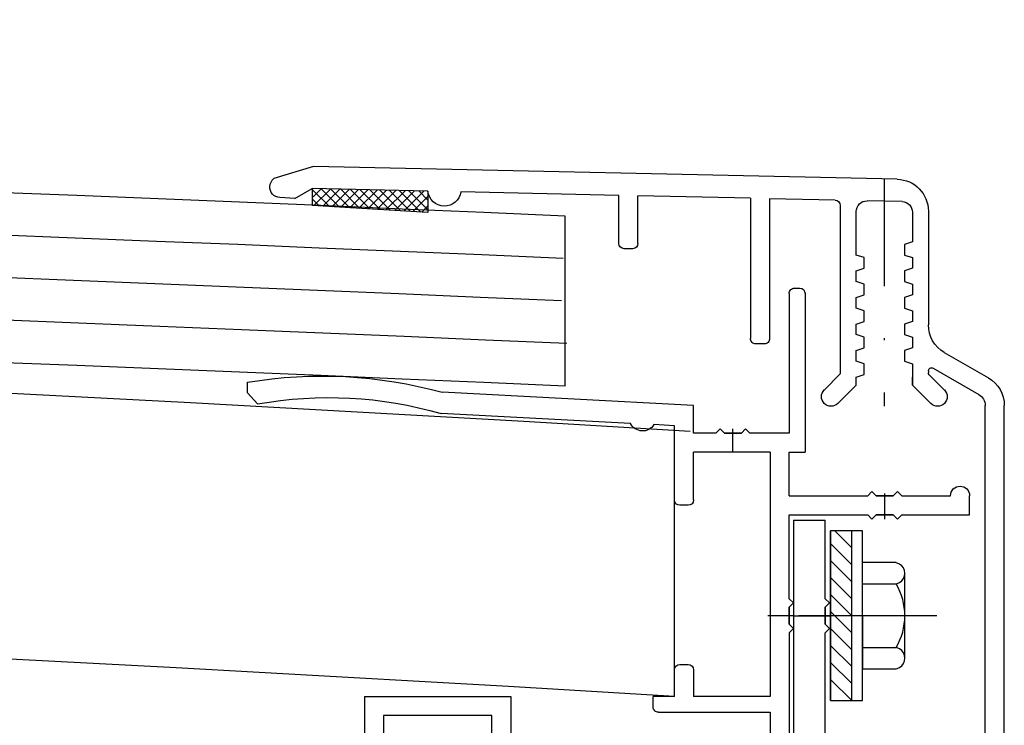
# Model space of a CAD drawing. Extents: x 34849 to 42951, y -42575 to -36887.
# Drawn here: x 41350 to 41442, y -40338 to -40271 of the extents above; entities that cross this region are included whole.
import ezdxf

# ---------------------------------------------------------------- set-up
doc = ezdxf.new("R2010")
doc.units = 0
doc.linetypes.add('DASHDOT', pattern=[1, 0.5, -0.25, 0, -0.25])
doc.layers.get('0').update_dxf_attribs({"linetype": 'CONTINUOUS'})
doc.layers.get('DEFPOINTS').update_dxf_attribs({"linetype": 'CONTINUOUS'})
for name, color, linetype in [('ACHSEN', 1, 'DASHDOT'), ('BEMAßUNG', 1, 'CONTINUOUS'), ('OBJEKTE', 3, 'CONTINUOUS'), ('SCHRAFFUR', 1, 'CONTINUOUS'), ('STIFT1', 1, 'CONTINUOUS')]:
    doc.layers.add(name, color=color, linetype=linetype)
doc.layers.get('0').off()
doc.styles.add('LOGOCAD', font='simplex8.shx')
doc.dimstyles.get("Standard").update_dxf_attribs({"dimscale": 0, "dimtxt": 2.5, "dimasz": 2.5, "dimexe": 1.25, "dimexo": 10, "dimtad": 1, "dimdsep": 46, "dimlunit": 6, "dimtxsty": 'Standard', "dimblk1": 'OBLIQUE', "dimblk2": 'OBLIQUE', "dimsah": 1, "dimcen": 2.5, "dimadec": 0, "dimazin": 0, "dimtfac": 1, "dimtmove": 0, "dimatfit": 3, "dimldrblk": 'OBLIQUE', "dimfxl": 1, "dimtolj": 1, "dimarcsym": 0})

# ---------------------------------------------------------------- blocks, each defined once
blk = doc.blocks.new('_OBLIQUE')
at = {"color": 0, "linetype": 'ByBlock'}
blk.add_line((-0.5, -0.5), (0.5, 0.5), dxfattribs=at)
blk = doc.blocks.new('*D152')
at = {"layer": 'BEMAßUNG', "color": 0, "lineweight": -2, "ltscale": 100}
for p, q in [((40876.57237496118, -40349.28963639103), (40876.57237496118, -40271.31344591484)), ((41335.36525157247, -40349.28963639103), (40864.07237496118, -40349.28963639103)), ((40876.57237496118, -40399.16233551606), (40876.57237496118, -40349.28963639103)), ((41283.05459782472, -40399.16233551606), (40864.07237496118, -40399.16233551606))]:
    blk.add_line(p, q, dxfattribs=at)
at = {"layer": 'DEFPOINTS', "color": 0, "lineweight": 0, "ltscale": 100}
for p in [(40876.57237496118, -40349.28963639103), (41355.36525157247, -40349.28963639103), (41303.05459782472, -40399.16233551606)]:
    blk.add_point(p, dxfattribs=at)
at = {"layer": 'BEMAßUNG', "color": 0, "lineweight": -2, "ltscale": 100, "xscale": 25, "yscale": 25, "zscale": 25}
for p, rotation in [((40876.57237496118, -40349.28963639103), 90), ((40876.57237496118, -40399.16233551606), 270)]:
    blk.add_blockref('_OBLIQUE', p, dxfattribs=dict(at, rotation=rotation))
at = {"layer": 'BEMAßUNG', "color": 0, "ltscale": 100, "insert": (40857.82237496119, -40297.80154115293), "char_height": 25, "attachment_point": 5, "rotation": 90, "style": 'LOGOCAD'}
blk.add_mtext('\\A1;50', dxfattribs=at)
blk = doc.blocks.new('A$C3B1246C5')
at = {"layer": 'ACHSEN', "ltscale": 20}
for p, q in [((11.2999599080041, 57.91107600165006), (11.29995992569025, 36.49850082932792)), ((11.29996000299195, 57.81147061105364), (11.29996002033693, 36.81207961126429))]:
    blk.add_line(p, q, dxfattribs=at)
at = {"layer": 'OBJEKTE', "ltscale": 20}
for p, q in [((10.08376697109532, 57.88423520049017), (65.07099410377316, 59.09778679445375)), ((65.07099410377316, 59.09778679445375), (68.78239623082516, 57.95343575352442)), ((36.3018528039587, 56.36331287881691), (51.17788299253505, 56.69162239883676)), ((54.27567114260899, 56.75998965325797), (65.18089961188241, 57.00066477148991)), ((66.83104282371619, 56.08577276673438), (65.18089961188241, 57.00066477148991)), ((9.627972600290036, 55.77462816019678), (12.92781856724559, 55.84745476997264)), ((15.93892770019215, 55.91390904450762), (22.10012443501785, 56.04988499751047)), ((22.10012443501785, 56.04988499751047), (22.10012443502058, 44.27241704577213)), ((23.90012443500177, 56.08961045709472), (34.5018528039775, 56.32358741923267)), ((23.90012443500086, 56.08961045709381), (23.90012443500189, 42.87241704611731)), ((34.50185280397852, 51.84345014906964), (34.5018528039775, 56.32358741923358)), ((36.3018528039596, 51.84345014906975), (36.3018528039596, 56.36331287881782)), ((66.83104282371619, 56.08577276673438), (68.22912417235818, 56.15904310547305)), ((7.149959952003428, 54.88496553869876), (7.149959960863271, 44.15858270228952)), ((15.44995986856657, 55.41403077254117), (15.44995988167477, 39.54408366819317)), ((22.10012443502148, 54.13002226773685), (22.10012443502046, 42.87241704611731)), ((5.649959960863271, 41.56050648845829), (1.500000394742301, 39.16452621583213)), ((6.699959962293917, 40.08826330285075), (2.400000394724316, 37.60568048900976)), ((3.947442337448592e-07, 1.000000088318444), (3.94742301068618e-07, 36.56645000447864)), ((1.800000394725316, 1.800000088318512), (1.800000394724293, 36.56645000446841)), ((3.00000039474412, 0.9000000883186487), (3.00000039474412, 0.9000000883186487))]:
    blk.add_line(p, q, dxfattribs=at)
at = {"layer": 'OBJEKTE'}
for p, q in [((8.650036937038863, 54.77487161637552), (8.650036939022357, 51.99813866971235)), ((13.94988288705269, 50.7481746865993), (13.94988288399452, 54.84769822761174)), ((8.650036939022357, 51.99813866971235), (9.400014931714168, 51.74814567283769)), ((9.400014931714168, 51.74814567283769), (9.400014932539989, 50.74817468283734)), ((9.400014932539989, 50.74817468283734), (8.650036940245514, 50.49818168471845)), ((8.650036940245514, 50.49818168471845), (8.650036941071335, 49.4982106947181)), ((13.1999048947464, 50.49818168847648), (13.94988288705269, 50.7481746865993)), ((13.19990489557222, 49.49821069847613), (13.1999048947464, 50.49818168847648)), ((8.650036941071335, 49.4982106947181), (9.40001493377872, 49.24821769783708)), ((9.40001493377872, 49.24821769783708), (9.400014934604542, 48.24824670783758)), ((13.9498828882796, 49.24821770159511), (13.19990489557222, 49.49821069847613)), ((13.94988288910542, 48.24824671159561), (13.9498828882796, 49.24821770159511)), ((9.400014934604542, 48.24824670783758), (8.650036942310066, 47.99825470971817)), ((13.19990489681095, 47.9982547134762), (13.94988288910542, 48.24824671159561)), ((8.650036942310066, 47.99825470971817), (8.650036943136797, 46.99828371971776)), ((13.19990489763768, 46.99828372347579), (13.19990489681095, 47.9982547134762)), ((8.650036943136797, 46.99828371971776), (9.400014935844183, 46.74829072283674)), ((9.400014935844183, 46.74829072283674), (9.400014936670004, 45.74831973283639)), ((13.94988289034507, 46.74829072659477), (13.19990489763768, 46.99828372347579)), ((13.94988289117089, 45.74831973659442), (13.94988289034507, 46.74829072659477)), ((9.400014936670004, 45.74831973283639), (8.650036944375529, 45.49832673471749)), ((8.650036944375529, 45.49832673471749), (8.65003694520135, 44.49835574471714)), ((13.19990489887641, 45.49832673847553), (13.94988289117089, 45.74831973659442)), ((13.19990489970223, 44.49835574847518), (13.19990489887641, 45.49832673847553)), ((8.65003694520135, 44.49835574471714), (9.400014937908736, 44.24836274783613)), ((9.400014937908736, 44.24836274783613), (9.400014938735467, 43.24839175783663)), ((13.94988289240962, 44.24836275159416), (13.19990489970223, 44.49835574847518)), ((13.94988289323635, 43.24839176159466), (13.94988289240962, 44.24836275159416)), ((9.400014938735467, 43.24839175783663), (8.650036946440991, 42.99839975971722)), ((8.650036946440991, 42.99839975971722), (8.650036947266813, 41.99842876971681)), ((13.19990490094187, 42.99839976347525), (13.94988289323635, 43.24839176159466)), ((13.1999049017677, 41.99842877347484), (13.19990490094187, 42.99839976347525)), ((8.650036947266813, 41.99842876971681), (9.400014939974199, 41.74843577283579)), ((9.400014939974199, 41.74843577283579), (9.40001494080002, 40.74846478283538)), ((13.94988289447508, 41.74843577659382), (13.1999049017677, 41.99842877347484)), ((13.9498828953009, 40.74846478659342), (13.94988289447508, 41.74843577659382)), ((9.40001494080002, 40.74846478283538), (8.650036948505658, 40.49847178471654)), ((8.650036948505658, 40.49847178471654), (8.650036950157869, 38.49857606212325)), ((13.19990490300643, 40.49847178847457), (13.9498828953009, 40.74846478659342)), ((13.19990490383316, 39.49850079847417), (13.19990490300643, 40.49847178847457)), ((7.06209190430701, 39.45621548765826), (5.627167407130628, 38.02129223974922)), ((8.650037140727818, 38.49857606288199), (8.650037140108338, 39.24850779721558)), ((13.94988289654066, 39.24850780159309), (13.19990490383316, 39.49850079847417)), ((13.94988289716002, 38.49857606725951), (13.94988289654066, 39.24850780159309)), ((15.44995988167477, 39.54408366819317), (16.97275263154563, 38.02129224912036)), ((8.650036950157869, 38.49857606212325), (6.913260054006287, 36.7618006780655)), ((8.650037140727818, 38.49857606288199), (6.913607691647258, 36.7621481256073)), ((13.94988289716002, 38.49857606725951), (15.68631234910902, 36.76214813285335))]:
    blk.add_line(p, q, dxfattribs=at)
at = {"layer": 'OBJEKTE', "ltscale": 10}
for p, q in [((35.00185280397352, 51.34345014907476), (35.80185280396461, 51.34345014907476)), ((22.60012443501557, 42.37241704612231), (23.40012443500689, 42.37241704612231)), ((7.149959962293963, 39.82845568171541), (7.149959962293849, 39.66834761435689)), ((1.800000394725316, 1.800000088318512), (2.100000394744143, 1.800000088318512)), ((1.000000394744234, 8.831850095702976e-08), (2.100000394744143, 8.831850095702976e-08))]:
    blk.add_line(p, q, dxfattribs=at)
at = {"layer": 'OBJEKTE', "ltscale": 20}
for centre, radius, start, end in [((10.14995995200343, 54.88496554117674), 3, 91.26429541107215, 180.0000000473251), ((68.1767882161156, 57.15767264021744), 0.99999999999, 2.999999999999989, 52.72739314352472), ((52.72274716311847, 56.90840499571183), 1.5599999999844, 187.9878557407767, 354.5407350813704), ((68.1767882161156, 57.15767264021744), 0.99999999999, 273, 2.999999999999989), ((9.650036927038968, 54.77487161708981), 0.99999999, 91.26429541107711, 180.0000000409267), ((15.94995986356651, 55.41403077295419), 0.499999995, 91.2642954110722, 180.0000000473249), ((35.80185280396461, 51.84345014906975), 0.499999999995, 270, 2.544443745170813e-14), ((4.149959960863271, 44.15858269981155), 3, 300.0000000000007, 4.732544504939818e-08), ((23.40012443500689, 42.87241704611731), 0.499999999995, 270, 4.058387773547447e-12), ((3.000000394742301, 36.56645000447887), 3, 120.0000000000006, 180.0000000000032), ((3.000000394724339, 36.56645000446841), 1.2, 120.0000000000007, 180.0000000000016), ((2.100000394744143, 0.9000000883185351), 0.9, 7.22622023628511e-12, 90), ((2.100000394744143, 0.9000000883185351), 0.9, 270, 7.238942455010964e-12)]:
    blk.add_arc(centre, radius, start, end, dxfattribs=at)
at = {"layer": 'OBJEKTE'}
for centre, radius, start, end in [((12.94988289399441, 54.84769822686573), 0.99999999, 4.274255836443994e-08, 91.26429541107711), ((6.277211878349249, 37.39854449295856), 0.9, 134.9999750582121, 224.9999750576992), ((16.32270816135576, 37.39854450125588), 0.9, 315.0000250369506, 45.00002503643768), ((6.277211865615755, 37.39854450571138), 0.9, 224.9999750582125, 314.9999750582134), ((16.32270817408926, 37.39854451400871), 0.9, 225.0000250364363, 315.0000250364373)]:
    blk.add_arc(centre, radius, start, end, dxfattribs=at)
at = {"layer": 'OBJEKTE', "ltscale": 10}
for centre, radius, start, end in [((35.00185280397352, 51.84345014906975), 0.499999999995, 180.0000000000127, 270), ((22.60012443501557, 42.87241704611731), 0.499999999995, 179.9999999999952, 270), ((6.849959962293951, 39.82845568171541), 0.3, 0, 120.0000000000014), ((6.849959962293838, 39.66834761435695), 0.3, 314.9999750586936, 359.9999999999886), ((1.000000394744234, 1.000000088318501), 1, 180.0000000000033, 270)]:
    blk.add_arc(centre, radius, start, end, dxfattribs=at)
blk = doc.blocks.new('A$C057B6BBD')
at = {"layer": 'ACHSEN', "ltscale": 20}
for p, q in [((22.30016327628232, 31.7025860198321), (22.30016327628232, 33.90258601981077)), ((7.999998845939444, 25.39999946380431), (7.999998845939444, 27.79999946377995)), ((16.60016327633764, 16.29999946389273), (19.00016327631329, 16.29999946389273)), ((37.00016327613423, 0.3999994640329305), (37.00016327613514, 3.399999464017469)), ((22.30016327628232, -5.359545411920408e-07), (22.30016327628232, 2.199999464024245))]:
    blk.add_line(p, q, dxfattribs=at)
at = {"layer": 'OBJEKTE', "ltscale": 20}
for p, q in [((15.50016327631465, 46.66002164354109), (15.50016327631465, 31.70258601983301)), ((17.00016327631465, 46.66002164354109), (17.00016327631465, 33.50258601981375)), ((26.00016327624894, 33.50258601981193), (26.00016327624508, 36.10258601979729)), ((27.80016327622639, 28.27486930121302), (27.80016327622729, 34.19999946371922)), ((27.80016327622639, 27.202586019877), (27.80016327622729, 33.42999946371924)), ((17.0001632763333, 31.70258601983289), (15.50016327631465, 31.70258601983301)), ((18.8001632763137, 31.70258601983255), (18.80016327631301, 8.699999463973256)), ((26.00016327624235, 27.202586019877), (26.00016327624326, 31.70258601983164)), ((6.399998845955906, 27.59999946378366), (1.799998815961999, 27.59999946378343)), ((8.799998845932464, 27.59999946378412), (7.19999884594813, 27.599999463784)), ((8.799998845932464, 27.59999946378309), (7.19999884594813, 27.59999946378309)), ((8.799998845932464, 27.59999946378309), (7.19999884594813, 27.59999946378309)), ((17.0001632763333, 27.59999946378491), (9.599998845923778, 27.59999946378423)), ((6.399998845955906, 25.79999946379996), (0.0001632765141721393, 25.7999994638019)), ((8.799998845932464, 25.79999946380087), (7.19999884594813, 25.79999946380087)), ((8.799998845932464, 25.79999946380087), (7.19999884594813, 25.79999946380087)), ((17.0001632763333, 25.79999946380178), (9.599998845923778, 25.79999946379996)), ((17.0001632763333, 17.89999946387513), (17.0001632763333, 25.79999946380178)), ((17.0001632763333, 14.69999946390828), (17.0001632763333, 0.3999994640420255)), ((18.80016327631336, 7.199999463973768), (18.80016327631301, 2.199999464024245)), ((30.80016327619694, 2.899999464022699), (43.20016327607289, 2.899999464023381)), ((37.00016327613241, 0.6999994640301566), (36.70016327614155, 0.399999464037478)), ((37.00016327613241, 0.6999994640301566), (36.700163276137, 0.3999994640329305)), ((37.00016327613241, 0.6999994640301566), (37.30016327612043, 0.3999994640402065)), ((37.00016327613241, 0.6999994640301566), (37.30016327612861, 0.3999994640329305))]:
    blk.add_line(p, q, dxfattribs=at)
at = {"layer": 'OBJEKTE', "ltscale": 10}
for p, q in [((16.50016327631465, 47.16002164354109), (16.00016327631465, 47.16002164354109)), ((16.25016327631465, 47.16002164354109), (16.25016327631465, 47.16002164354103)), ((17.00016327631465, 33.50258601981375), (20.70016327629799, 33.50258601981193)), ((23.90016327626483, 33.50258601981284), (26.00016327624894, 33.50258601981193)), ((17.0001632763333, 27.59999946378491), (17.0001632763333, 31.70258601983289)), ((18.8001632763137, 31.70258601983255), (26.00016327624326, 31.70258601983164)), ((26.0001632762428, 11.1999994639732), (26.00016327624269, 8.699999463973256)), ((27.30016327622684, 11.6999994639732), (26.5001632762428, 11.6999994639732)), ((27.80016327622695, 8.699999463973256), (27.80016327622684, 11.1999994639732)), ((18.80016327631301, 8.699999463973256), (26.00016327624269, 8.699999463973256)), ((27.80016327622695, 8.699999463973256), (29.80016327624276, 8.699999463973313)), ((29.80016327624276, 7.699999463973427), (29.80016327624276, 8.699999463973313)), ((29.80016327624276, 7.949999463973313), (29.80016327624276, 7.949999463973427)), ((29.30016327624276, 7.199999463973427), (18.80016327631336, 7.199999463973768))]:
    blk.add_line(p, q, dxfattribs=at)
at = {"layer": 'OBJEKTE'}
for p, q in [((68.00273613445756, 37.30250547915068), (68.00273613445756, 38.29233998250663)), ((26.00016327624508, 36.10258601979729), (49.67601178641485, 37.34338687529601)), ((68.00273613445756, 37.30250547915068), (67.0564699984676, 36.25157046616334)), ((31.92777042016303, 34.41055333216343), (49.78068016041243, 35.34618468539031)), ((21.10016327629444, 33.9025860198085), (20.70016327629799, 33.50258601981193)), ((21.5001632762901, 33.50258601981193), (21.10016327629444, 33.9025860198085)), ((21.5001632762901, 33.50258601981193), (21.10016327629444, 33.9025860198085)), ((23.10016327627443, 33.50258601981284), (21.5001632762901, 33.50258601981284)), ((21.5001632762901, 33.50258601981193), (23.10016327627443, 33.50258601981193)), ((23.10016327627443, 33.50258601981284), (21.5001632762901, 33.50258601981284)), ((21.5001632762901, 33.50258601981193), (23.10016327627443, 33.50258601981193)), ((23.50016327627009, 33.9025860198085), (23.10016327627443, 33.50258601981193)), ((23.50016327627009, 33.9025860198085), (23.10016327627443, 33.50258601981193)), ((23.90016327626574, 33.50258601981193), (23.50016327627009, 33.9025860198085)), ((23.90016327626574, 33.50258601981193), (23.50016327627009, 33.9025860198085)), ((27.80016327622729, 34.19999946371922), (29.73170882757677, 34.30122747664893)), ((6.799998845952473, 27.99999946377955), (6.399998845955906, 27.599999463784)), ((6.799998845952473, 27.99999946377955), (6.399998845955906, 27.599999463784)), ((7.19999884594813, 27.599999463784), (6.799998845952473, 27.99999946377955)), ((7.19999884594813, 27.599999463784), (6.799998845952473, 27.99999946377955)), ((9.199998845928121, 27.99999946377955), (8.799998845932464, 27.599999463784)), ((9.199998845928121, 27.99999946377955), (8.799998845932464, 27.599999463784)), ((9.599998845923778, 27.599999463784), (9.199998845928121, 27.99999946377955)), ((9.599998845923778, 27.599999463784), (9.199998845928121, 27.99999946377955)), ((0.0001632765141721393, 25.7999994638019), (-1.223263211613812e-06, 27.60034664143211)), ((8.799998845932464, 27.599999463784), (7.19999884594813, 27.59999946378491)), ((8.799998845932464, 27.599999463784), (7.19999884594813, 27.599999463784)), ((7.19999884594813, 27.599999463784), (8.799998845932464, 27.599999463784)), ((8.799998845932464, 27.599999463784), (7.19999884594813, 27.59999946378491)), ((8.799998845932464, 27.599999463784), (7.19999884594813, 27.599999463784)), ((7.19999884594813, 27.599999463784), (8.799998845932464, 27.599999463784)), ((26.50016327623734, 26.70258601988201), (27.30016327623139, 26.70258601988201)), ((26.50016327623734, 26.70258601988201), (27.30016327623139, 26.70258601988201)), ((6.799998845952473, 25.39999946380431), (6.399998845955906, 25.79999946379996)), ((6.799998845952473, 25.39999946380431), (6.399998845955906, 25.79999946379996)), ((7.19999884594813, 25.79999946379996), (6.799998845952473, 25.39999946380431)), ((7.19999884594813, 25.79999946379996), (6.799998845952473, 25.39999946380431)), ((7.19999884594813, 25.79999946379996), (8.799998845932464, 25.79999946379996)), ((8.799998845932464, 25.79999946379996), (7.19999884594813, 25.79999946379996)), ((8.799998845932464, 25.79999946379996), (7.19999884594813, 25.79999946379905)), ((7.19999884594813, 25.79999946379996), (8.799998845932464, 25.79999946379996)), ((8.799998845932464, 25.79999946379996), (7.19999884594813, 25.79999946379996)), ((8.799998845932464, 25.79999946379996), (7.19999884594813, 25.79999946379905)), ((9.199998845928121, 25.39999946380431), (8.799998845932464, 25.79999946379996)), ((9.199998845928121, 25.39999946380431), (8.799998845932464, 25.79999946379996)), ((9.599998845923778, 25.79999946379996), (9.199998845928121, 25.39999946380431)), ((9.599998845923778, 25.79999946379996), (9.199998845928121, 25.39999946380431)), ((16.60016327633764, 17.49999946387959), (17.0001632763333, 17.89999946387513)), ((16.60016327633764, 17.49999946387959), (17.0001632763333, 17.89999946387513)), ((17.0001632763333, 17.09999946388393), (16.60016327633764, 17.49999946387959)), ((17.0001632763333, 17.09999946388393), (16.60016327633764, 17.49999946387959)), ((17.0001632763333, 17.09999946388393), (17.0001632763333, 15.4999994638996)), ((17.0001632763333, 15.4999994638996), (17.0001632763333, 17.09999946388393)), ((17.0001632763333, 15.4999994638996), (17.00016327633239, 17.09999946388393)), ((17.0001632763333, 17.09999946388393), (17.0001632763333, 15.4999994638996)), ((17.0001632763333, 15.4999994638996), (17.0001632763333, 17.09999946388393)), ((17.0001632763333, 15.4999994638996), (17.00016327633239, 17.09999946388393)), ((16.60016327633764, 15.09999946390394), (17.0001632763333, 15.4999994638996)), ((16.60016327633764, 15.09999946390394), (17.0001632763333, 15.4999994638996)), ((17.0001632763333, 14.69999946390828), (16.60016327633764, 15.09999946390394)), ((17.0001632763333, 14.69999946390828), (16.60016327633764, 15.09999946390394)), ((43.20016327607163, 8.699999463973313), (43.20016327607289, 2.899999464023381)), ((57.00016327593141, 8.699999463973313), (43.20016327607163, 8.699999463973313)), ((57.00016327593141, 8.699999463973313), (57.00016327593698, 0.8999994640361137)), ((45.0001632760542, 1.899999464022414), (45.00016327605545, 6.899999463990184)), ((45.00016327605545, 6.899999463990184), (55.20016327595306, 6.899999463990241)), ((55.20016327595306, 6.899999463990241), (55.20016327595295, 1.899999464022414)), ((30.80016327619694, 2.899999464022699), (30.10016327619746, 2.199999464024245)), ((30.10016327619746, 2.199999464024245), (18.80016327631301, 2.199999464024245)), ((26.00016327624326, 2.199999464024245), (18.80016327631461, 2.199999464025154)), ((46.00016327600417, 1.899999464022414), (45.0001632760542, 1.899999464022414)), ((54.20016327600422, 1.899999464022414), (55.20016327595295, 1.899999464022414)), ((46.00016327601395, 0.3999994640402065), (46.43317597789644, 1.149999464022187)), ((54.20016327599421, 0.3999994640401319), (53.76715057411207, 1.149999464022244)), ((17.0001632763333, 0.3999994640420255), (20.70016327629799, 0.3999994640420255)), ((17.0001632763333, 0.3999994640420255), (20.70016327629799, 0.3999994640420255)), ((20.70016327629889, 0.399999464041116), (18.80016327631552, 0.399999464041116)), ((20.70016327629889, 0.399999464041116), (18.80016327631552, 0.399999464041116)), ((21.10016327629444, -5.359545411920408e-07), (20.70016327629799, 0.3999994640420255)), ((21.10016327629444, -5.359545411920408e-07), (20.70016327629799, 0.3999994640420255)), ((21.5001632762901, 0.3999994640420255), (21.10016327629444, -5.359545411920408e-07)), ((21.5001632762901, 0.3999994640420255), (21.10016327629444, -5.359545411920408e-07)), ((23.10016327627443, 0.399999464041116), (21.5001632762901, 0.399999464041116)), ((21.5001632762901, 0.3999994640420255), (23.10016327627443, 0.3999994640420255)), ((23.10016327627443, 0.399999464041116), (21.5001632762901, 0.399999464041116)), ((21.5001632762901, 0.3999994640420255), (23.10016327627443, 0.3999994640420255)), ((23.50016327627009, -5.359545411920408e-07), (23.10016327627443, 0.3999994640420255)), ((23.50016327627009, -5.359545411920408e-07), (23.10016327627443, 0.3999994640420255)), ((23.90016327626574, 0.3999994640420255), (23.50016327627009, -5.359545411920408e-07)), ((23.90016327626574, 0.3999994640420255), (23.50016327627009, -5.359545411920408e-07)), ((36.70016327614155, 0.399999464037478), (23.90016327626574, 0.3999994640420255)), ((37.30016327612043, 0.3999994640402065), (46.00016327601395, 0.3999994640402065)), ((56.50016327594199, 0.399999464041116), (54.20016327599421, 0.3999994640401319))]:
    blk.add_line(p, q, dxfattribs=at)
at = {"layer": 'OBJEKTE', "ltscale": 20}
for centre, radius, start, end in [((16.00016327631465, 46.66002164354109), 0.5, 90, 180), ((16.50016327631465, 46.66002164354109), 0.5, 359.9999999999998, 90), ((30.80016327619455, 34.94999946371081), 1.2499999999875, 211.2663763987891, 334.4335940980329), ((0.8999987599872838, 27.60017305078588), 0.899999999991, 90, 180.0052351806937), ((27.30016327623139, 27.202586019877), 0.499999999995, 270, 0), ((27.30016327623139, 27.202586019877), 0.499999999995, 270, 0)]:
    blk.add_arc(centre, radius, start, end, dxfattribs=at)
at = {"layer": 'OBJEKTE'}
for centre, radius, start, end in [((60.97782485548441, -3.481121513126141), 42.36002199957597, 80.4540673097067, 105.47416), ((60.35030474432222, -1.060718299747464), 37.91015099962051, 79.81096999999997, 106.1890299899775), ((0.8999988197201674, 27.59991722975781), 0.899999999991, 0.005235180674848377, 90), ((26.50016327623734, 27.202586019877), 0.499999999995, 180, 270), ((26.50016327623734, 27.202586019877), 0.499999999995, 180, 270), ((46.00016327600417, 1.399999464022414), 0.5, 329.9999999999733, 90), ((54.20016327600422, 1.399999464022414), 0.5, 90, 210.0000000000234), ((56.50016327594199, 0.8999994640361137), 0.499999999995, 270, 1.602999559457612e-11)]:
    blk.add_arc(centre, radius, start, end, dxfattribs=at)
at = {"layer": 'OBJEKTE', "ltscale": 10}
for centre, start, end in [((26.5001632762428, 11.1999994639732), 90, 180), ((27.30016327622684, 11.1999994639732), 1.653888434361028e-13, 90.0000000000001), ((29.30016327624276, 7.699999463973427), 269.9999999999977, 0)]:
    blk.add_arc(centre, 0.5, start, end, dxfattribs=at)
blk = doc.blocks.new('A$C140D195C')
at = {"layer": 'SCHRAFFUR', "ltscale": 20}
h = blk.add_hatch(dxfattribs=at)
h.set_pattern_fill('ANSI37', color=256, scale=0.2, style=0)
h.set_pattern_definition([(45, (-15947.29351360898, 4669.264228976084), (-0.4490128060534576, 0.4490128060534577), []), (135, (-15947.29351360898, 4669.264228976084), (-0.4490128060534577, -0.4490128060534576), [])])
h.paths.add_polyline_path([(2.080824924632907e-05, 2.005012531579268), (10.90524927752449, 2.245687649810861), (10.90524927752267, 0.6546456915575618), (2.080822378047742e-05, 1.383141170663293e-05)])
at = {"layer": 'STIFT1', "ltscale": 20}
for p, q in [((2.080824924632907e-05, 2.005012531579268), (10.90524927752449, 2.245687649810861)), ((2.080822378047742e-05, 1.383141170663293e-05), (10.90524927752267, 0.6546456915575618))]:
    blk.add_line(p, q, dxfattribs=at)
at = {"layer": 'STIFT1', "ltscale": 200}
for p, q in [((2.080822741845623e-05, 2.005012531337343), (2.080822378047742e-05, 1.383141170663293e-05)), ((10.90524927752449, 2.245687649810861), (10.90524927752267, 0.6546456915575618))]:
    blk.add_line(p, q, dxfattribs=at)
blk = doc.blocks.new('A$C01C10329')
at = {"layer": 'ACHSEN', "ltscale": 20}
for p, q in [((7.050001342373605, 2.948272274278565), (7.050001342373605, 17.04827227427853)), ((1.342373593615775e-06, 9.99827227427852), (14.10000134237362, 9.99827227427852)), ((39.93717538389319, 7.221543683044729e-07), (39.93717538389319, 3.400000722152186))]:
    blk.add_line(p, q, dxfattribs=at)
at = {"layer": 'OBJEKTE', "ltscale": 20}
for p, q in [((13.93665292466591, 11.50708968672802), (28.67136323580792, 3.000000722157552)), ((14.3732569204347, 7.790914637103299), (21.05533783202907, 3.933013424047317)), ((20.80533783202907, 3.000000722155278), (11.94572179595639, 3.000000722154823)), ((48.93717538409078, 7.221543683044729e-07), (48.93717538409078, 3.000000722149821)), ((48.93717538409078, 7.221543683044729e-07), (7.024004632845049, 7.221548230518238e-07))]:
    blk.add_line(p, q, dxfattribs=at)
at = {"layer": 'OBJEKTE', "ltscale": 10}
for p, q in [((2.064898535008354, 5.013169466913496), (6.280859807367676, 0.3308701157959604)), ((11.08088418113351, 3.327286546587629), (11.47622662732095, 3.117065681153463)), ((28.67136323580792, 3.000000722157552), (38.3371753839084, 3.000000722153004)), ((41.53717538387605, 3.000000722153914), (48.93717538409078, 3.000000722149821))]:
    blk.add_line(p, q, dxfattribs=at)
at = {"layer": 'OBJEKTE'}
for p, q in [((38.7371753839052, 3.400000722149912), (38.3371753839084, 3.000000722153004)), ((39.13717538390119, 3.000000722153459), (38.7371753839052, 3.400000722149912)), ((39.13717538390119, 3.000000722153459), (40.73717538388519, 3.000000722153459)), ((40.73717538388519, 3.000000722154368), (39.13717538390119, 3.000000722154368)), ((41.13717538388119, 3.400000722149912), (40.73717538388519, 3.000000722153459)), ((41.53717538387605, 3.000000722153914), (41.13717538388119, 3.400000722149912))]:
    blk.add_line(p, q, dxfattribs=at)
at = {"layer": 'OBJEKTE', "ltscale": 10}
blk.add_circle((7.050001342373605, 9.998272274278541), 4.05, dxfattribs=at)
for centre, radius, start, end in [((7.050001342373605, 9.998272274278541), 7.05, 12.35784297417356, 224.9999999999999), ((7.050001342373605, 9.998272274278541), 7.05, 304.4011914976122, 339.5299368340559), ((14.12325692043464, 7.35790193521111), 0.5, 59.99999999999661, 159.5299368340562), ((11.31563176545114, 3.768754067088388), 0.5, 124.4011914976128, 241.9984681705104), ((11.94572179595633, 4.000000722154844), 1, 241.9984681705102, 270.0000000000031)]:
    blk.add_arc(centre, radius, start, end, dxfattribs=at)
at = {"layer": 'OBJEKTE', "ltscale": 20}
for centre, radius, start, end in [((20.80533783202907, 3.500000722155299), 0.5, 270, 59.99999999999714), ((7.024004632845049, 1.000000722154844), 1, 221.9999999999999, 269.9999999999994)]:
    blk.add_arc(centre, radius, start, end, dxfattribs=at)
blk = doc.blocks.new('A$C00C476FE')
at = {"layer": 'ACHSEN', "ltscale": 300}
blk.add_line((3.350504812260624e-06, 7.999513118933692), (13.00000332088257, 8.000420693433966), dxfattribs=at)
at = {"layer": 'STIFT1'}
for p, q in [((9.999444818193297, 16.0002112326838), (6.999444828193191, 16.00000179368385)), ((6.999444828193191, 16.00000179368385), (7.000561838193789, 1.832683778957289e-06)), ((9.999444818193297, 16.0002112326838), (7.999444828193191, 16.00007160668383)), ((7.999444828193191, 16.00007160668383), (9.999584448193673, 14.00021123768374)), ((7.999444828193191, 16.00007160668383), (8.00056183819379, 7.164568387452164e-05)), ((10.00056183819379, 0.0002112716838382767), (9.999444818193297, 16.0002112326838)), ((10.00000332819354, 8.000211252683812), (9.999444818193297, 16.0002112326838)), ((9.999444818193297, 16.0002112326838), (10.00056183819379, 0.0002112716838382767)), ((7.999556528193352, 14.40007161068377), (9.99969614819338, 12.40021124168391)), ((6.999654268193808, 13.00000180068378), (3.8147591281936, 12.9997794536838)), ((7.000003338193437, 8.000001812683763), (6.999654268193808, 13.00000180068378)), ((7.999668228193514, 12.80007161468382), (9.99980784819354, 10.80021124568384)), ((2.999724088193489, 11.99972255068383), (3.000282598193735, 3.99972256968374)), ((7.999779928193675, 11.20007161868386), (9.999919548193247, 9.200211249683775)), ((6.999793898193275, 11.00000180568384), (3.814898748193627, 10.99977945768376)), ((7.999891628193382, 9.6000716226838), (10.0000312581933, 7.600211253683824)), ((8.000003328193543, 8.000071625683859), (10.00014295819346, 6.000211257683759)), ((8.000115038193599, 6.400071629683794), (10.00025465819363, 4.400211261683921)), ((7.0002127781936, 5.000001820683792), (3.815317628193498, 4.999779472683826)), ((8.000226738193305, 4.800071633683842), (10.00036635819379, 2.800211265683856)), ((3.815457258193419, 2.999779477683774), (7.000352398193172, 3.000001825683853)), ((8.000338438193467, 3.200071637683777), (10.00047805819349, 1.200211268683802)), ((8.000450138193628, 1.600071641683826), (9.600561838193244, 0.0001833466839116227)), ((7.000561838193789, 1.832683778957289e-06), (10.00056183819379, 0.0002112716838382767))]:
    blk.add_line(p, q, dxfattribs=at)
for centre, radius, start, end in [((3.999724088193489, 11.99979236368381), 1, 90.0039653997, 270.0040346), ((8.928317928193792, 8.000136434683782), 5.928314596340001, 149.603185929, 210.404814071), ((4.000282598193735, 3.999792383683825), 1.00000000011, 90.0031571577, 270.004842842)]:
    blk.add_arc(centre, radius, start, end, dxfattribs=at)

msp = doc.modelspace()

# ---------------------------------------------------------------- linework, layer by layer
at = {"layer": 'BEMAßUNG', "ltscale": 100}
for radius, start, end in [(11196.09326882107, 87.48929108851264, 92.51070891148736), (11192.09326882107, 87.48929108851264, 92.51070891148736), (11188.09326882107, 87.4856969545069, 92.51430304549308)]:
    msp.add_arc((40910.36525157242, -51479.15226144445), radius, start, end, dxfattribs=at)
at = {"layer": 'OBJEKTE', "ltscale": 100}
for p, q in [((41400.99781941868, -40305.82590225053), (41400.99781941868, -40289.81050628925)), ((41411.29954786666, -40335.05899262338), (41411.29954786666, -40310.03444938653))]:
    msp.add_line(p, q, dxfattribs=at)
for centre, radius, start, end in [((40910.36525157242, -51479.15226144445), 11200.09326882107, 87.48929108851264, 92.51070891148736), ((40910.36525157242, -48692.06463275064), 8397.00564012726, 86.5696900090654, 93.43030999093459), ((40910.36525157242, -51479.15226144445), 11184.09326882107, 87.4856969545069, 92.51430304549308), ((40910.36525157242, -48692.06463275064), 8372.00564012726, 86.5696900090654, 93.43030999093459)]:
    msp.add_arc(centre, radius, start, end, dxfattribs=at)

# ---------------------------------------------------------------- block references
at = {"layer": 'BEMAßUNG', "ltscale": 100, "xscale": -1}
msp.add_blockref('A$C057B6BBD', (41439.09971114289, -40343.75899208735), dxfattribs=at)
at = {"layer": 'BEMAßUNG', "ltscale": 100, "xscale": -1, "rotation": 270}
msp.add_blockref('A$C01C10329', (41422.4995471444, -40367.39616800736), dxfattribs=at)
at = {"layer": 'BEMAßUNG', "ltscale": 100, "rotation": 179.9919999333015}
msp.add_blockref('A$C00C476FE', (41436.00066812776, -40319.46042207303), dxfattribs=at)
at = {"layer": 'OBJEKTE', "ltscale": 100, "xscale": -1}
msp.add_blockref('A$C3B1246C5', (41442.36525196721, -40344.22887637379), dxfattribs=at)
at = {"layer": 'SCHRAFFUR', "ltscale": 100, "xscale": -1}
msp.add_blockref('A$C140D195C', (41388.08960163286, -40289.47389925235), dxfattribs=at)

# ---------------------------------------------------------------- dimensions: what is measured, and where the dimension line sits
at = {"layer": 'BEMAßUNG', "ltscale": 100}
dim = msp.add_linear_dim(base=(40876.57237496118, -40349.28963639103), p1=(41303.05459782472, -40399.16233551606), p2=(41355.36525157247, -40349.28963639103), angle=90, text='50', dimstyle='Standard', override={"dimscale": 10, "dimexo": 2, "dimtxsty": 'LOGOCAD', "dimadec": 2, "dimazin": 2}, dxfattribs=at)
dim.commit()
dim.dimension.update_dxf_attribs({"geometry": '*D152', "text_midpoint": (40857.82237496119, -40297.80154115293)})

doc.saveas('drawing.dxf')
